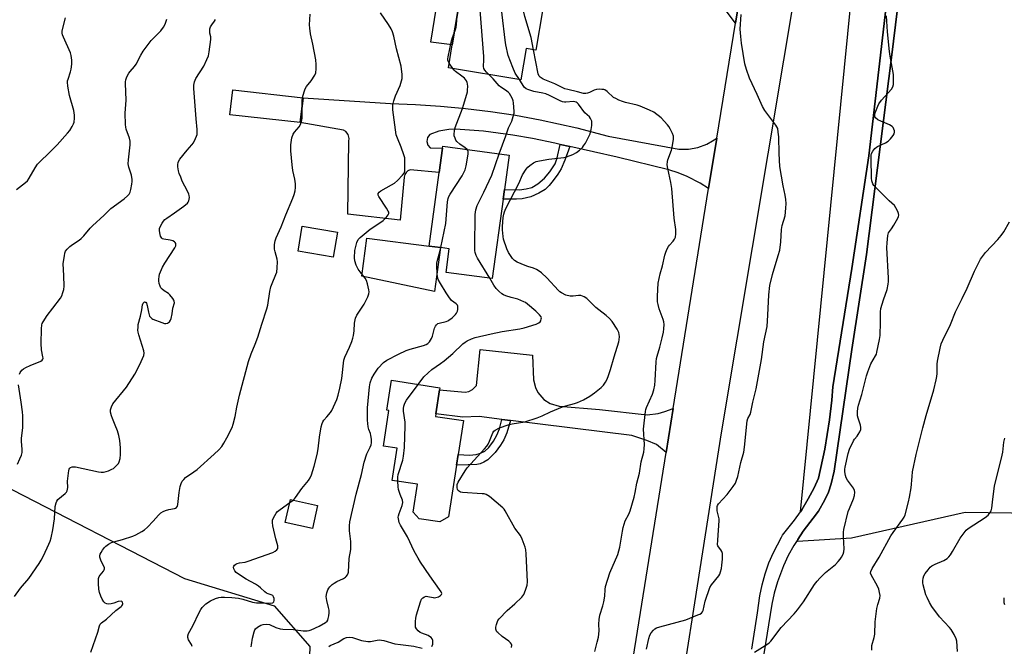
# Model space of a CAD drawing. Units: inches. Extents: x 1291766 to 1297766, y 549449 to 553449.
# Drawn here: x 1295548 to 1295976, y 549924 to 550197 of the extents above; entities that cross this region are included whole.
import ezdxf

# ---------------------------------------------------------------- set-up
doc = ezdxf.new("R2010")
doc.units = ezdxf.units.IN
doc.header["$MEASUREMENT"] = 0
for name, color, linetype in [('BLDG-Footprint', 5, 'Continuous'), ('CULTRL-Pad', 6, 'Continuous'), ('NTRL-Pasture Land', 2, 'Continuous'), ('NTRL-Trees', 3, 'Continuous'), ('TRANS-Driveway', 251, 'Continuous'), ('TRANS-Non Street Sidewalk', 7, 'Continuous'), ('TRANS-Road', 130, 'Continuous'), ('TRANS-Street Sidewalk', 7, 'Continuous'), ('Undefined', 1, 'Continuous')]:
    doc.layers.add(name, color=color, linetype=linetype)

msp = doc.modelspace()

# ---------------------------------------------------------------- linework, layer by layer
at = {"layer": 'BLDG-Footprint'}
for points, elevation in [([(1295775.21, 550201.59), (1295772.24, 550183.58), (1295767.93, 550184.29), (1295765.7, 550170.77), (1295734.19, 550175.97), (1295735.83, 550185.95), (1295738.36, 550201.25), (1295741.22, 550218.61), (1295774.29, 550213.16), (1295772.46, 550202.05)], 436.77), ([(1295670.96, 550162.94), (1295669.74, 550152.09), (1295639.09, 550155.54), (1295640.31, 550166.39)], 430.22), ([(1295757.97, 550118.73), (1295753.28, 550084.22), (1295733.17, 550086.95), (1295734.57, 550097.24), (1295730.77, 550097.75), (1295725.83, 550098.39), (1295730.19, 550130.44), (1295731.62, 550140.95), (1295731.74, 550141.81), (1295760.58, 550137.89), (1295758.55, 550122.97)], 435.22), ([(1295685.88, 550104.43), (1295684.06, 550093.56), (1295668.73, 550096.11), (1295670.54, 550106.98)], 431.16), ([(1295734.27, 549980.52), (1295730.43, 549978.37), (1295721.5, 549979.75), (1295718.83, 549982.56), (1295720.7, 549994.74), (1295709.66, 549996.44), (1295711.82, 550010.46), (1295705.92, 550011.37), (1295708.31, 550026.85), (1295707.42, 550026.98), (1295709.42, 550039.99), (1295730.47, 550036.74), (1295730.32, 550035.78), (1295728.72, 550025.43), (1295728.55, 550024.3), (1295740.73, 550022.42), (1295738.46, 550007.64), (1295737.75, 550003.07)], 460.52), ([(1295677.26, 549985.46), (1295675.02, 549975.47), (1295663.2, 549978.11), (1295665.44, 549988.11)], 432.69)]:
    msp.add_lwpolyline(points, close=True, dxfattribs=dict(at, elevation=elevation))
at = {"layer": 'CULTRL-Pad'}
for points in [[(1295738.36, 550201.25), (1295735.83, 550185.95), (1295726.55, 550187.08), (1295729.05, 550202.34), (1295732.41, 550201.95), (1295735.88, 550201.54)], [(1295730.77, 550097.75), (1295728.18, 550078.68), (1295696.5, 550085.23), (1295698.66, 550101.81), (1295725.83, 550098.39)]]:
    msp.add_lwpolyline(points, close=True, dxfattribs=at)
at = {"layer": 'NTRL-Pasture Land'}
for points in [[(1295939.23, 550329.38, 0), (1295917.13, 550137.71, 0), (1295909.63, 550088.6, 0), (1295901.47, 550037.19, 0), (1295900.99, 550031.39, 0), (1295900.02, 550022.8, 0), (1295897.97, 550010.01, 0), (1295895.22, 549997.35, 0), (1295893.33, 549993.27, 0), (1295890.75, 549988.38, 0), (1295887.89, 549983.65, 0), (1295887.33, 549982.82, 0), (1295912.37, 550234.78, 0)], [(1296029.36, 549981.48, 0), (1295958.94, 549982.44, 0), (1295909.56, 549971.32, 0), (1295886.04, 549969.91, 0), (1295886.13, 549970.76, 0), (1295888.51, 549974.4, 0), (1295892.94, 549979.98, 0), (1295895.16, 549983.03, 0), (1295897.98, 549987.92, 0), (1295899.5, 549991.37, 0), (1295900.73, 549994.93, 0), (1295901.99, 550000.43, 0), (1295909.68, 550053.37, 0), (1295916.05, 550094.74, 0), (1295926.99, 550180.42, 0), (1295936.36, 550257.5, 0)]]:
    msp.add_polyline3d(points, dxfattribs=at)
at = {"layer": 'NTRL-Trees'}
msp.add_polyline3d([(1295539.99, 549994.61, 0), (1295619.3, 549953.75, 0), (1295658.36, 549941.79, 0), (1295673.85, 549924.23, 0), (1295672.82, 549894.26, 0), (1295649.06, 549881.87, 0), (1295616, 549879.8, 0), (1295604.06, 549860.8, 0), (1295625.81, 549670.55, 0), (1295613.87, 549563.12, 0), (1295610.83, 549500.62, 0), (1295581.35, 549458.18, 0), (1295574.81, 549448.77, 0), (1295286.35, 549448.8, 0)], dxfattribs=at)
at = {"layer": 'TRANS-Driveway'}
for points in [[(1295865.18, 550232.3), (1295859.11, 550195.32), (1295854.55, 550201.26), (1295849.06, 550206.42), (1295844.36, 550209.82), (1295833.87, 550212.86), (1295767.8, 550227.61), (1295770.05, 550237.67), (1295789.81, 550233.11), (1295795.92, 550239.67), (1295849.6, 550229.86), (1295855.03, 550229.15), (1295859.86, 550229.79)], [(1295831.99, 550027.78), (1295828.92, 550008.58), (1295824.68, 550011.99), (1295820.57, 550013.78), (1295813.99, 550015.94), (1295761.13, 550022.49), (1295757.35, 550022.96), (1295747.55, 550024.17), (1295740.51, 550024), (1295728.72, 550025.43), (1295730.32, 550035.78), (1295741.5, 550034.81), (1295743.03, 550035.15), (1295744.68, 550035.96), (1295746.46, 550037.72), (1295747.98, 550053.36), (1295770.69, 550050.97), (1295771.2, 550040.25), (1295772.12, 550036.83), (1295773.05, 550034.71), (1295775.62, 550031.63), (1295778.43, 550029.96), (1295782.43, 550028.76), (1295799.84, 550027.22), (1295820.66, 550024.96), (1295825.48, 550025.58), (1295828.35, 550026.38)]]:
    msp.add_lwpolyline(points, close=True, dxfattribs=at)
at = {"layer": 'TRANS-Non Street Sidewalk'}
for points in [[(1295787.07, 550141.68), (1295784.88, 550135.81), (1295783.22, 550132.05), (1295781.77, 550129.63), (1295779.81, 550126.92), (1295777.96, 550124.73), (1295776.22, 550123.04), (1295773.56, 550121.38), (1295769.97, 550119.8), (1295766.32, 550119), (1295763.74, 550118.77), (1295757.97, 550118.73), (1295758.55, 550122.97), (1295765.17, 550122.89), (1295768.01, 550123.27), (1295770.46, 550123.91), (1295773.04, 550125.44), (1295776.02, 550127.98), (1295778.32, 550130.68), (1295780.64, 550134.18), (1295781.55, 550136.81), (1295782.73, 550142.64)], [(1295761.13, 550022.49), (1295759.55, 550017.18), (1295758.28, 550014.01), (1295756.88, 550011.8), (1295754.48, 550008.64), (1295752.95, 550006.95), (1295751.27, 550005.4), (1295749.65, 550004.4), (1295747.99, 550003.62), (1295746.52, 550003.32), (1295742.75, 550003.2), (1295737.75, 550003.07), (1295738.46, 550007.64), (1295743.28, 550007.4), (1295746.3, 550007.72), (1295748.18, 550008.27), (1295749.99, 550009.08), (1295751.81, 550010.75), (1295753.86, 550013.55), (1295755.18, 550016.05), (1295756.35, 550018.85), (1295757.35, 550022.96)]]:
    msp.add_lwpolyline(points, close=True, dxfattribs=at)
at = {"layer": 'TRANS-Road'}
msp.add_lwpolyline([(1295900.23, 550300.76), (1295852.79, 550017.19), (1295825.78, 549844.25), (1295783.21, 549580.38), (1295765.13, 549467.17), (1295763.55, 549450.83), (1295763.26, 549448.75), (1295738.36, 549448.75), (1295741.12, 549462.47), (1295741.79, 549465.82), (1295748.4, 549506.93), (1295798.04, 549815.78), (1295803.8, 549851.63), (1295805.92, 549864.81), (1295828.92, 550008.58), (1295831.99, 550027.78), (1295846.57, 550118.9), (1295847.32, 550123.49), (1295850.91, 550145.33), (1295859.11, 550195.32), (1295865.18, 550232.3)], dxfattribs=at)
msp.add_lwpolyline([(1295850.91, 550145.33), (1295847.32, 550123.49), (1295843.74, 550125.79), (1295838.08, 550128.72), (1295834.13, 550130.31), (1295830.08, 550131.59), (1295807.64, 550137.07), (1295787.07, 550141.68), (1295782.73, 550142.64), (1295780.41, 550143.15), (1295770.74, 550145.14), (1295762.23, 550146.65), (1295749.38, 550148.32), (1295737.31, 550149.22), (1295734.35, 550149.09), (1295729.98, 550148.31), (1295726.03, 550146.94), (1295725.09, 550145.56), (1295724.81, 550143.92), (1295725.24, 550142.31), (1295726.19, 550141.13), (1295731.62, 550140.95), (1295730.19, 550130.44), (1295717.57, 550131.58), (1295716.57, 550131.11), (1295715.74, 550130.38), (1295715.15, 550129.45), (1295714.85, 550128.38), (1295713.14, 550109.71), (1295690.35, 550112.31), (1295690.88, 550144.08), (1295691.01, 550145.21), (1295690.62, 550146.85), (1295689.59, 550148.2), (1295688.56, 550148.83), (1295669.74, 550152.09), (1295670.96, 550162.94), (1295708.97, 550160.37), (1295719.89, 550160), (1295730.79, 550159.31), (1295741.66, 550158.29), (1295752.5, 550156.96), (1295763.3, 550155.32), (1295774.04, 550153.35), (1295790.04, 550149.82), (1295803.66, 550146.23), (1295834.4, 550140.51), (1295838.6, 550140.56), (1295842.72, 550141.32), (1295846.66, 550142.78), (1295849.11, 550144.11)], close=True, dxfattribs=at)
at = {"layer": 'TRANS-Street Sidewalk'}
for points in [[(1295866.2, 549922.96), (1295868.66, 549938.75), (1295869.62, 549946.16), (1295870.65, 549951.03), (1295872, 549955.83), (1295873.65, 549960.53), (1295875.6, 549965.11), (1295879.07, 549971.73), (1295879.59, 549972.61), (1295884.76, 549979.09), (1295887.33, 549982.82), (1295887.89, 549983.65), (1295890.75, 549988.38), (1295893.33, 549993.27), (1295895.22, 549997.35), (1295897.97, 550010.01), (1295900.02, 550022.8), (1295900.99, 550031.39), (1295901.47, 550037.19), (1295909.63, 550088.6), (1295917.13, 550137.71), (1295939.23, 550329.38)], [(1295936.36, 550257.5), (1295926.99, 550180.42), (1295916.05, 550094.74), (1295909.68, 550053.37), (1295901.99, 550000.43), (1295900.73, 549994.93), (1295899.5, 549991.37), (1295897.98, 549987.92), (1295895.16, 549983.03), (1295892.94, 549979.98), (1295888.51, 549974.4), (1295886.13, 549970.76), (1295884.41, 549968.14), (1295882.02, 549963.77), (1295879.91, 549959.25), (1295877.31, 549952.24), (1295875.95, 549947.44), (1295874.9, 549942.56), (1295867.87, 549899.43)]]:
    msp.add_lwpolyline(points, dxfattribs=at)
at = {"layer": 'Undefined'}
for p, q in [((1295736.08, 550175.66, 434), (1295734.51, 550177.95, 434)), ((1295665.14, 549986.79, 432), (1295666.56, 549987.86, 432))]:
    msp.add_line(p, q, dxfattribs=at)
for points, elevation in [([(1295751.71, 550173.08), (1295750.68, 550174.03), (1295749.96, 550174.91), (1295749.64, 550175.68), (1295749.49, 550176.51), (1295749.59, 550179.4), (1295749.53, 550180.88), (1295748, 550201.05), (1295747.78, 550203.11), (1295747.27, 550205.74), (1295747.15, 550206.89), (1295747.23, 550208.37), (1295748.25, 550217.45)], 436), ([(1295765.05, 550170.88), (1295763.25, 550173.63), (1295762.17, 550176.07), (1295760.17, 550181.35), (1295759.18, 550185.95), (1295758.87, 550188.01), (1295756.21, 550210.09), (1295756.22, 550211.72), (1295756.88, 550216.03)], 438), ([(1295771.25, 550183.74), (1295770.18, 550189.05), (1295767.48, 550198.19), (1295767.01, 550200.18), (1295765.9, 550206.46), (1295765.21, 550214.65)], 440), ([(1295546.24, 550123), (1295550.17, 550125.99), (1295551, 550126.77), (1295551.81, 550127.94), (1295554.36, 550132.46), (1295555.44, 550134.02), (1295561.49, 550139.91), (1295563.97, 550142.45), (1295568.5, 550147.48), (1295569.39, 550148.68), (1295570.52, 550150.44), (1295571.05, 550151.49), (1295571.28, 550152.29), (1295571.53, 550153.96), (1295571.53, 550155.38), (1295571.18, 550157.36), (1295569.27, 550163.94), (1295568.59, 550167.94), (1295568.42, 550169.64), (1295568.47, 550170.21), (1295568.67, 550171.05), (1295569.77, 550174.24), (1295570.05, 550175.28), (1295570.37, 550177.55), (1295570.34, 550179.27), (1295570.02, 550181.29), (1295569.72, 550182.42), (1295566.65, 550189.32), (1295566.3, 550190.3), (1295566.17, 550191.07), (1295566.19, 550191.86), (1295566.32, 550192.67), (1295567.53, 550197.61)], 424), ([(1295666.56, 549987.86), (1295667.14, 549988.39), (1295667.71, 549989.06), (1295670.47, 549992.94), (1295673.29, 549996.4), (1295674.06, 549997.6), (1295674.62, 549998.89), (1295675.83, 550002.69), (1295677.12, 550007.64), (1295677.56, 550010.14), (1295678.14, 550015.21), (1295678.87, 550019.77), (1295679.19, 550021.15), (1295679.55, 550021.89), (1295680.01, 550022.58), (1295681.23, 550024.12), (1295682.84, 550025.95), (1295683.45, 550026.87), (1295685.6, 550031.57), (1295686.26, 550033.45), (1295687, 550036.51), (1295687.76, 550040.83), (1295688.69, 550048.81), (1295689.1, 550050.11), (1295691.1, 550054.45), (1295692.13, 550056.93), (1295692.62, 550058.33), (1295692.88, 550059.5), (1295693.19, 550061.56), (1295693.36, 550064.87), (1295693.71, 550067.07), (1295694.31, 550068.34), (1295697.54, 550073.13), (1295699.11, 550076.31), (1295699.61, 550077.66), (1295699.67, 550078.5), (1295699.55, 550079.37), (1295698.97, 550082), (1295698.54, 550083.41), (1295697.96, 550084.42), (1295695.71, 550087.21), (1295694.89, 550088.39), (1295694.05, 550090.12), (1295693.39, 550091.94), (1295693.24, 550093.33), (1295693.47, 550096.49), (1295693.68, 550097.64), (1295694.34, 550099.92), (1295694.9, 550101.17), (1295695.81, 550102.17), (1295700.12, 550105.71), (1295704.8, 550108.79), (1295705.75, 550109.49), (1295707.16, 550110.88), (1295708.01, 550111.93), (1295708.27, 550112.58), (1295708.2, 550113.06), (1295708, 550113.56), (1295707.25, 550114.82), (1295703.86, 550119.97), (1295703.6, 550120.55), (1295703.63, 550121.19), (1295704.08, 550121.82), (1295704.75, 550122.34), (1295709.48, 550124.96), (1295710.73, 550125.76), (1295712.01, 550126.94), (1295714.22, 550129.25), (1295714.89, 550130.15), (1295715.16, 550130.92), (1295715.26, 550132.06), (1295715.28, 550134.7), (1295715.17, 550136.74), (1295714.8, 550138.14), (1295713.64, 550141.43), (1295711.95, 550145.34), (1295711.47, 550146.8), (1295709.94, 550157.68), (1295710.04, 550159.88), (1295710.44, 550161.56), (1295711.2, 550163.77), (1295713.11, 550168.31), (1295714.02, 550171.3), (1295714.12, 550172.13), (1295714.11, 550172.98), (1295713.66, 550176.66), (1295711.61, 550184.13), (1295710.45, 550189.65), (1295709.87, 550191.55), (1295709.23, 550192.84), (1295708.06, 550194.84), (1295704.58, 550199.9)], 432), ([(1295670.75, 550162.96), (1295671.35, 550165.54), (1295671.82, 550166.85), (1295672.45, 550167.8), (1295674.43, 550170.3), (1295676.05, 550172.74), (1295676.47, 550173.78), (1295676.65, 550175.43), (1295676.67, 550177.41), (1295676.42, 550179.38), (1295675.16, 550186.2), (1295674.18, 550190.7), (1295673.85, 550193.24), (1295673.79, 550194.66), (1295674.05, 550199.3)], 430), ([(1295736.67, 550191.01), (1295737.22, 550192.55), (1295737.48, 550193.66), (1295737.78, 550196.32), (1295737.86, 550198.23)], 434), ([(1295545.41, 549945.99), (1295548.05, 549949.49), (1295551.65, 549953.78), (1295556.16, 549960.35), (1295556.99, 549961.69), (1295558.01, 549963.6), (1295560.37, 549968.62), (1295560.9, 549969.95), (1295561.36, 549971.48), (1295562.02, 549974.94), (1295562.78, 549979.77), (1295563.14, 549985.1), (1295563.45, 549986.71), (1295563.73, 549987.46), (1295564.19, 549988.09), (1295567.39, 549990.69), (1295567.94, 549991.26), (1295568.32, 549991.93), (1295568.53, 549993.3), (1295568.49, 549996.07), (1295568.56, 549997.22), (1295569.04, 550000.7), (1295569.24, 550001.37), (1295569.46, 550001.75), (1295569.8, 550002.04), (1295570.5, 550002.28), (1295571.3, 550002.36), (1295571.87, 550002.31), (1295581.94, 550000.17), (1295583.05, 550000.04), (1295584.13, 550000.08), (1295585.21, 550000.28), (1295586.32, 550000.66), (1295587.67, 550001.25), (1295588.43, 550001.68), (1295589.06, 550002.21), (1295590.03, 550003.21), (1295590.56, 550003.85), (1295590.98, 550004.54), (1295591.36, 550005.9), (1295591.55, 550007.63), (1295591.53, 550010.59), (1295591.28, 550013.76), (1295590.76, 550015.97), (1295590.14, 550017.97), (1295589.22, 550020.5), (1295587.96, 550023.41), (1295587.58, 550024.49), (1295587.22, 550026.11), (1295587.21, 550027.18), (1295587.6, 550028.46), (1295588.23, 550029.68), (1295594.08, 550037.04), (1295597.72, 550042.63), (1295599.97, 550046.85), (1295601.11, 550049.46), (1295601.6, 550050.78), (1295601.75, 550051.76), (1295601.6, 550052.82), (1295599.41, 550059.8), (1295599.16, 550060.92), (1295599.1, 550061.74), (1295599.12, 550063.12), (1295599.24, 550064.22), (1295600.17, 550067.84), (1295600.78, 550070.67), (1295601.11, 550072.78), (1295601.35, 550073.51), (1295601.6, 550073.89), (1295601.93, 550074.08), (1295602.3, 550074.04), (1295602.47, 550073.95), (1295602.75, 550073.6), (1295603.11, 550072.55), (1295603.65, 550069.56), (1295603.95, 550068.41), (1295604.19, 550067.9), (1295604.68, 550067.24), (1295605.09, 550066.88), (1295605.58, 550066.58), (1295609.53, 550065.08), (1295610.66, 550064.74), (1295611.22, 550064.67), (1295611.95, 550064.82), (1295612.78, 550065.41), (1295613.22, 550066.09), (1295613.52, 550066.89), (1295614.01, 550068.89), (1295614.32, 550071.43), (1295614.94, 550073.67), (1295614.91, 550074.41), (1295614.71, 550074.9), (1295614.27, 550075.61), (1295612.99, 550077.18), (1295612.35, 550077.7), (1295610.51, 550078.91), (1295609.66, 550079.65), (1295609.11, 550080.27), (1295608.7, 550080.99), (1295608.35, 550082.07), (1295608.15, 550083.19), (1295608.15, 550084), (1295608.27, 550085.09), (1295608.53, 550086.17), (1295609.81, 550089.19), (1295610.82, 550090.97), (1295615.08, 550097.57), (1295615.54, 550098.51), (1295615.64, 550098.98), (1295615.63, 550099.43), (1295615.34, 550100), (1295614.96, 550100.28), (1295614.25, 550100.6), (1295613.17, 550100.9), (1295610.34, 550101.41), (1295609.84, 550101.58), (1295609.42, 550101.84), (1295609.13, 550102.23), (1295608.92, 550102.71), (1295608.56, 550104.07), (1295608.4, 550105.19), (1295608.48, 550106), (1295608.9, 550107.04), (1295609.61, 550108.29), (1295610.24, 550109.26), (1295610.79, 550109.88), (1295611.68, 550110.57), (1295615.02, 550112.8), (1295619.11, 550115.69), (1295620.66, 550117.07), (1295621.01, 550117.52), (1295621.27, 550118.01), (1295621.44, 550118.78), (1295621.47, 550119.58), (1295621.4, 550120.38), (1295621.27, 550120.92), (1295620.68, 550122.25), (1295618.38, 550126.68), (1295617.69, 550128.32), (1295617.1, 550130), (1295616.8, 550131.12), (1295616.47, 550132.82), (1295616.4, 550133.93), (1295616.52, 550134.73), (1295616.69, 550135.23), (1295617.29, 550136.22), (1295620.51, 550140.12), (1295622.61, 550142.43), (1295623.29, 550143.29), (1295624.2, 550145.11), (1295624.62, 550146.19), (1295624.83, 550146.99), (1295624.93, 550147.98), (1295624.9, 550149.09), (1295624.44, 550153.69), (1295623.38, 550166.95), (1295623.42, 550168.41), (1295623.68, 550169.81), (1295623.97, 550170.6), (1295624.35, 550171.33), (1295627.71, 550176.64), (1295629.09, 550179.5), (1295629.73, 550181.1), (1295630.08, 550182.86), (1295630.81, 550188.2), (1295630.81, 550189.37), (1295630.44, 550190.98), (1295630.31, 550192.12), (1295630.35, 550192.96), (1295630.61, 550193.73), (1295631.18, 550194.68), (1295632.35, 550196.29), (1295632.89, 550196.94)], 428), ([(1295547.52, 550042.68), (1295547.9, 550043.43), (1295548.62, 550044.33), (1295549.26, 550044.92), (1295550.26, 550045.54), (1295552.13, 550046.46), (1295556.79, 550048.35), (1295557.44, 550048.79), (1295557.69, 550049.18), (1295557.79, 550049.65), (1295557.78, 550050.17), (1295557.19, 550053.19), (1295556.95, 550056.05), (1295557.08, 550062.42), (1295557.25, 550064.13), (1295557.42, 550064.66), (1295557.81, 550065.43), (1295559.56, 550068.11), (1295562.11, 550071.33), (1295565.43, 550075.76), (1295565.97, 550076.77), (1295566.45, 550078.13), (1295566.82, 550079.51), (1295566.94, 550080.98), (1295566.85, 550085.47), (1295566.56, 550090.75), (1295567.09, 550094.19), (1295567.33, 550095.32), (1295567.6, 550096.11), (1295568.23, 550097.01), (1295569.52, 550098.15), (1295570.67, 550099.03), (1295573.5, 550100.92), (1295574.38, 550101.62), (1295575.54, 550102.87), (1295578.28, 550106.22), (1295579.28, 550107.25), (1295584.36, 550111.76), (1295587.31, 550114.77), (1295593.07, 550118.99), (1295594.6, 550120.21), (1295595.33, 550121.03), (1295595.7, 550121.78), (1295596, 550122.92), (1295596.45, 550125.27), (1295596.62, 550126.45), (1295596.64, 550127.31), (1295596.32, 550129.25), (1295595.14, 550132.77), (1295594.86, 550134.15), (1295594.95, 550135.86), (1295595.68, 550142.37), (1295595.67, 550143.99), (1295595.36, 550145.27), (1295593.96, 550149.21), (1295593.77, 550150.07), (1295593.65, 550151.24), (1295593.47, 550156.24), (1295593.97, 550161.93), (1295593.62, 550169.05), (1295593.63, 550169.9), (1295593.77, 550170.73), (1295594.31, 550172.08), (1295595.14, 550173.62), (1295595.67, 550174.32), (1295597.66, 550176.52), (1295598.35, 550177.47), (1295600.3, 550181.45), (1295601.4, 550183.16), (1295604.84, 550187.84), (1295608.22, 550191.17), (1295609.01, 550192.04), (1295610.2, 550193.68), (1295610.93, 550194.92), (1295611.73, 550197.16)], 426), ([(1295734.51, 550177.95), (1295734.19, 550178.54), (1295733.96, 550179.3), (1295733.93, 550179.82), (1295734.02, 550180.66), (1295735.52, 550187.74), (1295735.92, 550189.06), (1295736.67, 550191.01)], 434), ([(1295797.85, 549922.06), (1295798.96, 549926.01), (1295799.41, 549928.16), (1295799.77, 549930.97), (1295799.57, 549933.95), (1295799.72, 549935.86), (1295800.09, 549937.77), (1295801.38, 549941.88), (1295801.77, 549943.54), (1295802.18, 549946.04), (1295802.33, 549949.03), (1295802.55, 549950.2), (1295804.43, 549956.28), (1295807.83, 549964.25), (1295808.39, 549965.8), (1295808.75, 549967.43), (1295809.86, 549974.29), (1295810.22, 549976), (1295811.08, 549978.81), (1295812.61, 549981.79), (1295813.2, 549983.14), (1295814.99, 549989.16), (1295815.45, 549991.13), (1295816.12, 549995.16), (1295817.24, 549999.56), (1295818.05, 550004.46), (1295819.2, 550008.77), (1295819.37, 550010.16), (1295819.43, 550012.12), (1295819.11, 550018.78), (1295819.94, 550026.4), (1295820.12, 550027.26), (1295820.4, 550028.08), (1295822.98, 550033.94), (1295823.54, 550035.89), (1295823.91, 550037.89), (1295824.14, 550039.9), (1295824.58, 550048.08), (1295824.73, 550049.47), (1295824.98, 550050.55), (1295826.13, 550054.35), (1295827.17, 550058.42), (1295827.76, 550060.98), (1295827.96, 550062.43), (1295828.04, 550064.2), (1295827.93, 550065.36), (1295827.6, 550066.47), (1295825.93, 550071.12), (1295825.36, 550073.03), (1295825.15, 550074.12), (1295825.1, 550076.57), (1295825.47, 550082.29), (1295826.28, 550086.34), (1295827.3, 550089.74), (1295828.36, 550094.36), (1295828.76, 550095.78), (1295829.31, 550097.14), (1295829.87, 550098.16), (1295830.39, 550098.84), (1295831.95, 550100.54), (1295832.57, 550101.38), (1295832.93, 550102.26), (1295833.19, 550103.66), (1295833.19, 550105.66), (1295832.39, 550110.53), (1295831.4, 550123.36), (1295830.96, 550126.05), (1295829.59, 550132.12), (1295829.42, 550133.79), (1295829.44, 550135.15), (1295829.58, 550135.97), (1295831.18, 550140.14), (1295831.51, 550141.29), (1295832.1, 550144.83), (1295832.14, 550145.7), (1295832.06, 550146.26), (1295831.67, 550147.33), (1295830.64, 550149.42), (1295830.07, 550150.44), (1295829.55, 550151.14), (1295826.67, 550154.12), (1295823.48, 550156.6), (1295821.69, 550157.55), (1295817.67, 550159.25), (1295816.24, 550159.66), (1295811.29, 550160.8), (1295809.9, 550161.24), (1295808.28, 550161.91), (1295806.96, 550162.53), (1295806.05, 550163.08), (1295803.19, 550165.7), (1295802.29, 550166.3), (1295801.77, 550166.46), (1295800.93, 550166.57), (1295799.77, 550166.6), (1295798.63, 550166.52), (1295797.56, 550166.18), (1295795.52, 550165.15), (1295794.74, 550164.84), (1295794, 550164.73), (1295793.01, 550164.83), (1295790.33, 550165.53), (1295786.19, 550166.44), (1295784.89, 550166.84), (1295783.61, 550167.38), (1295780.52, 550168.97), (1295775.42, 550171.05), (1295774.49, 550171.53), (1295774.09, 550171.82), (1295773.67, 550172.31), (1295773.26, 550173.3), (1295771.25, 550183.74)], 440), ([(1295742.37, 550140.37), (1295741.53, 550141.14), (1295739.1, 550142.73), (1295737.9, 550143.87), (1295737.41, 550144.52), (1295737.05, 550145.26), (1295736.72, 550146.31), (1295736.62, 550147.12), (1295736.75, 550148.53), (1295737.07, 550149.91), (1295740.34, 550158.23), (1295742.14, 550164.41), (1295742.41, 550165.55), (1295742.52, 550166.41), (1295742.56, 550167.86), (1295742.47, 550169), (1295742.32, 550169.53), (1295741.97, 550170.27), (1295741.14, 550171.37), (1295740.07, 550172.26), (1295737.26, 550174.28), (1295736.66, 550174.91), (1295736.08, 550175.66)], 434), ([(1295756.3, 550138.47), (1295759.22, 550146.3), (1295760.33, 550149.83), (1295761.74, 550152.76), (1295762.4, 550154.71), (1295762.74, 550156.13), (1295762.81, 550156.99), (1295762.51, 550160.77), (1295762.34, 550161.62), (1295762.03, 550162.46), (1295761.37, 550163.79), (1295760.72, 550164.77), (1295760.12, 550165.38), (1295759, 550166.28), (1295757.02, 550167.55), (1295756.24, 550168.16), (1295753.59, 550171.14), (1295751.71, 550173.08)], 436), ([(1295761.57, 549923.72), (1295761.71, 549924.68), (1295761.6, 549925.15), (1295761.24, 549925.8), (1295760.44, 549926.55), (1295757.56, 549928.52), (1295755.63, 549930.19), (1295755.3, 549930.61), (1295754.95, 549931.28), (1295754.83, 549931.76), (1295754.84, 549932.57), (1295755.07, 549933.68), (1295755.49, 549935.04), (1295755.73, 549935.54), (1295756.24, 549936.25), (1295759.72, 549939.86), (1295763.11, 549942.67), (1295766.05, 549945.59), (1295766.93, 549946.74), (1295767.72, 549948.61), (1295768.43, 549950.81), (1295768.56, 549952.25), (1295768.05, 549964.47), (1295767.88, 549966.24), (1295767.61, 549967.36), (1295766.24, 549970.84), (1295765.49, 549972.39), (1295763.08, 549975.66), (1295758.89, 549983.14), (1295758.4, 549983.87), (1295757.83, 549984.52), (1295752.03, 549989.4), (1295751.34, 549989.92), (1295750.6, 549990.33), (1295749.78, 549990.54), (1295748.91, 549990.65), (1295740.31, 549991.23), (1295739.46, 549991.38), (1295738.96, 549991.58), (1295738.59, 549991.88), (1295738.29, 549992.25), (1295738.07, 549992.69), (1295737.94, 549993.22), (1295737.91, 549994.05), (1295738, 549994.59), (1295738.44, 549995.65), (1295741.51, 550000.66), (1295742.35, 550001.85), (1295749.92, 550010.13), (1295750.86, 550011.26), (1295751.46, 550012.2), (1295752.09, 550013.45), (1295753.43, 550017.15), (1295753.9, 550017.78), (1295754.52, 550018.26), (1295756.47, 550019.26), (1295760.22, 550020.56), (1295761.98, 550020.98), (1295767.38, 550021.92), (1295772.79, 550023.66), (1295775.02, 550024.48), (1295778.58, 550026.2), (1295783.88, 550028.49), (1295785.28, 550028.91), (1295788.98, 550029.83), (1295790.34, 550030.29), (1295792.95, 550031.46), (1295795.76, 550033.14), (1295797.72, 550034.46), (1295800.7, 550036.78), (1295801.64, 550037.8), (1295802.56, 550039.16), (1295803.08, 550040.18), (1295803.63, 550041.57), (1295804.74, 550044.68), (1295806.26, 550050.2), (1295808.29, 550056.69), (1295808.44, 550057.56), (1295808.54, 550059.02), (1295808.52, 550059.89), (1295808.35, 550060.71), (1295807.56, 550062.21), (1295805.39, 550065.6), (1295804.26, 550066.86), (1295802.81, 550068.21), (1295799.66, 550070.59), (1295798.36, 550071.67), (1295794.42, 550075.62), (1295793.26, 550076.32), (1295791.74, 550076.88), (1295790.78, 550076.94), (1295788.46, 550076.55), (1295787.09, 550076.63), (1295785.22, 550077.07), (1295783.38, 550078.02), (1295782.65, 550078.53), (1295782.03, 550079.1), (1295777.05, 550084.56), (1295774.65, 550086.7), (1295773.28, 550087.8), (1295772.55, 550088.25), (1295771.25, 550088.78), (1295768.67, 550089.47), (1295767.58, 550089.86), (1295764.1, 550091.39), (1295762.87, 550092.12), (1295762.07, 550092.96), (1295760.86, 550094.65), (1295760.29, 550095.64), (1295759.58, 550097.2), (1295758.18, 550101.4), (1295757.94, 550102.55), (1295757.78, 550104), (1295757.68, 550105.46), (1295757.72, 550106.93), (1295758, 550110.75), (1295758.22, 550112.19), (1295758.57, 550113.3), (1295759.18, 550114.66), (1295764.74, 550125.59), (1295766.43, 550129.31), (1295767.93, 550131.87), (1295768.67, 550132.76), (1295769.53, 550133.45), (1295771.17, 550134.54), (1295772.42, 550135.11), (1295773.83, 550135.46), (1295777.91, 550136.23), (1295784.35, 550136.92), (1295785.48, 550137.25), (1295788.28, 550138.28), (1295789.87, 550139.04), (1295791.22, 550140.09), (1295792.46, 550141.27), (1295792.99, 550141.96), (1295793.75, 550143.22), (1295795.32, 550146.09), (1295795.8, 550147.16), (1295796.34, 550149.1), (1295796.54, 550150.82), (1295796.58, 550151.96), (1295796.5, 550152.78), (1295796.35, 550153.28), (1295795.98, 550153.94), (1295795.49, 550154.54), (1295793.58, 550156.36), (1295790.73, 550160.06), (1295790.14, 550160.67), (1295789.71, 550160.97), (1295789.24, 550161.19), (1295788.59, 550161.29), (1295785.27, 550160.93), (1295784.71, 550160.94), (1295783.85, 550161.11), (1295782.79, 550161.53), (1295778.14, 550163.9), (1295776.61, 550164.56), (1295775.29, 550164.95), (1295771.28, 550165.7), (1295768.77, 550166.44), (1295768, 550166.81), (1295767.19, 550167.51), (1295765.05, 550170.88)], 438), ([(1295670.55, 550159.23), (1295670.59, 550161.62), (1295670.75, 550162.96)], 430), ([(1295578.66, 549921.74), (1295581.65, 549930.41), (1295582.39, 549933.14), (1295582.67, 549933.86), (1295583.27, 549934.52), (1295585.46, 549936.03), (1295589.41, 549939.78), (1295591.8, 549941.56), (1295592.15, 549941.91), (1295592.4, 549942.29), (1295592.49, 549942.77), (1295592.36, 549943.46), (1295592.11, 549943.78), (1295591.74, 549943.88), (1295590.53, 549943.7), (1295588.54, 549943.01), (1295587.41, 549942.72), (1295586.24, 549942.59), (1295585.5, 549942.73), (1295584.86, 549943.05), (1295584.29, 549943.58), (1295583.52, 549944.75), (1295582.91, 549946.03), (1295582.38, 549947.71), (1295582.08, 549949.12), (1295581.88, 549951.55), (1295581.86, 549952.97), (1295581.94, 549953.79), (1295582.19, 549954.55), (1295582.64, 549955.25), (1295584.12, 549957.01), (1295584.4, 549957.46), (1295584.55, 549957.92), (1295584.51, 549958.37), (1295584.34, 549958.84), (1295583.47, 549960.44), (1295582.91, 549961.75), (1295582.57, 549963.08), (1295582.58, 549963.84), (1295582.68, 549964.34), (1295583.02, 549965.1), (1295583.64, 549966.07), (1295584.51, 549967.22), (1295585.13, 549967.82), (1295586.34, 549968.64), (1295587.64, 549969.35), (1295588.64, 549969.73), (1295592.4, 549970.74), (1295596.84, 549972.18), (1295598.17, 549972.77), (1295600.75, 549974.19), (1295601.98, 549974.98), (1295603.29, 549976.15), (1295605.75, 549978.67), (1295607.98, 549981.37), (1295609.07, 549982.31), (1295610.05, 549982.92), (1295611.12, 549983.38), (1295612.56, 549983.75), (1295614.94, 549984.15), (1295615.4, 549984.33), (1295615.8, 549984.61), (1295616.23, 549985.19), (1295616.45, 549985.97), (1295616.99, 549991.19), (1295617.43, 549993.75), (1295617.83, 549995.11), (1295618.37, 549996.03), (1295619.04, 549996.87), (1295619.85, 549997.63), (1295623.47, 550000.14), (1295624.83, 550001.23), (1295632.26, 550007.79), (1295634.32, 550009.73), (1295635.54, 550011.2), (1295636.48, 550012.62), (1295637.78, 550014.95), (1295640.08, 550019.49), (1295640.56, 550020.85), (1295641.43, 550024.18), (1295642.13, 550028.35), (1295643.24, 550033.46), (1295647.19, 550048.15), (1295648.32, 550051.55), (1295650.12, 550055.76), (1295651.29, 550058.75), (1295652.95, 550064.44), (1295655.19, 550071.02), (1295655.61, 550072.71), (1295656.51, 550078.64), (1295656.93, 550080.58), (1295657.43, 550082.16), (1295659.07, 550085.98), (1295659.45, 550087.09), (1295659.69, 550088.86), (1295659.78, 550091.55), (1295659.61, 550092.72), (1295658.77, 550095.89), (1295658.55, 550097.06), (1295658.56, 550099), (1295658.79, 550100.64), (1295659.28, 550102), (1295661.4, 550106.77), (1295663.43, 550111.92), (1295666.47, 550119.24), (1295667.05, 550120.86), (1295667.49, 550122.47), (1295667.69, 550123.83), (1295667.61, 550125.51), (1295667.35, 550127.48), (1295666.53, 550131.29), (1295666.14, 550133.73), (1295665.59, 550139.77), (1295665.55, 550142.41), (1295666.09, 550145.48), (1295666.56, 550147.09), (1295667.14, 550147.97), (1295669.25, 550150.26), (1295669.78, 550151.25), (1295670.28, 550152.58), (1295670.51, 550154), (1295670.55, 550159.23)], 430), ([(1295730.85, 550097.74), (1295733.08, 550108.24), (1295733.82, 550117.69), (1295734.04, 550119.13), (1295734.35, 550119.97), (1295734.94, 550120.99), (1295740.14, 550129.01), (1295741.41, 550131.61), (1295741.88, 550133.31), (1295742.71, 550138.34), (1295742.74, 550139.48), (1295742.6, 550139.98), (1295742.37, 550140.37)], 434), ([(1295752.17, 550084.37), (1295746.77, 550093.16), (1295746.26, 550094.21), (1295745.84, 550095.63), (1295745.7, 550096.5), (1295745.66, 550097.97), (1295745.8, 550112.17), (1295746.11, 550114.09), (1295746.64, 550115.96), (1295749.59, 550121.89), (1295753.04, 550129.21), (1295756.3, 550138.47)], 436), ([(1295648.38, 549924.08), (1295648.44, 549924.92), (1295648.94, 549927.75), (1295649.69, 549930.59), (1295650.01, 549931.39), (1295650.3, 549931.87), (1295651.07, 549932.64), (1295652.5, 549933.45), (1295653.54, 549933.79), (1295654.93, 549933.87), (1295656.29, 549933.68), (1295659.04, 549932.39), (1295661, 549931.79), (1295662.13, 549931.68), (1295666.74, 549931.53), (1295671.04, 549930.94), (1295672.79, 549930.98), (1295673.63, 549931.14), (1295674.43, 549931.42), (1295677.91, 549932.99), (1295680.75, 549934.61), (1295681.4, 549935.15), (1295681.69, 549935.58), (1295681.92, 549936.34), (1295682.09, 549937.44), (1295682.23, 549938.85), (1295682.23, 549939.97), (1295682.04, 549941.08), (1295681.25, 549944.13), (1295681.04, 549945.86), (1295681.27, 549947.51), (1295681.66, 549948.82), (1295682.09, 549949.51), (1295682.64, 549950.13), (1295683.66, 549951.09), (1295684.51, 549951.77), (1295685.65, 549952.44), (1295688.51, 549953.79), (1295689.36, 549954.32), (1295689.74, 549954.68), (1295690.21, 549955.32), (1295690.55, 549956.03), (1295690.68, 549956.55), (1295690.99, 549962.45), (1295691.65, 549966.42), (1295691.76, 549967.56), (1295691.66, 549969.86), (1295691.1, 549974.45), (1295691.14, 549976.72), (1295691.35, 549978.34), (1295694.07, 549990.44), (1295696.39, 549999.05), (1295697.56, 550004.35), (1295698.65, 550007.94), (1295700.17, 550010.96), (1295700.53, 550011.94), (1295700.68, 550012.71), (1295700.66, 550014.37), (1295700.46, 550016.02), (1295700.24, 550016.78), (1295699.48, 550018.54), (1295699.24, 550019.69), (1295698.97, 550022.66), (1295698.93, 550026.21), (1295698.98, 550028), (1295699.84, 550037.1), (1295700.14, 550038.81), (1295700.87, 550040.95), (1295701.8, 550042.69), (1295703.55, 550045.25), (1295705.99, 550047.68), (1295707.37, 550048.74), (1295712.4, 550051.4), (1295715.84, 550052.89), (1295717.48, 550053.47), (1295723.37, 550055.13), (1295724.44, 550055.54), (1295725.15, 550055.95), (1295725.93, 550056.71), (1295726.8, 550058.13), (1295727.22, 550059.22), (1295728.18, 550062.67), (1295728.53, 550063.47), (1295729.02, 550064.11), (1295729.62, 550064.63), (1295730.1, 550064.88), (1295733.17, 550065.58), (1295733.91, 550065.86), (1295734.39, 550066.14), (1295735.74, 550067.21), (1295737.22, 550068.56), (1295737.73, 550069.22), (1295738.06, 550070.01), (1295738.25, 550070.85), (1295738.34, 550071.69), (1295738.3, 550072.21), (1295738.1, 550072.67), (1295737.55, 550073.25), (1295735.58, 550074.74), (1295734.32, 550076.31), (1295733.17, 550078), (1295730.66, 550082.06), (1295729.77, 550083.8), (1295729.4, 550084.83), (1295729.21, 550086.56), (1295729.14, 550089.49), (1295729.2, 550090.94), (1295729.48, 550092.31), (1295730.19, 550094.85), (1295730.85, 550097.74)], 434), ([(1295721, 550038.2), (1295723.48, 550041.48), (1295725.36, 550043.3), (1295726.92, 550044.62), (1295730.77, 550047.26), (1295732.39, 550048.5), (1295736.16, 550051.67), (1295740.48, 550055.9), (1295741.4, 550056.62), (1295742.39, 550057.22), (1295744.21, 550057.99), (1295745.82, 550058.55), (1295752.76, 550060.23), (1295757.58, 550061.23), (1295765.19, 550062.41), (1295767.18, 550062.81), (1295772.31, 550064.36), (1295773.53, 550064.94), (1295774.09, 550065.47), (1295774.34, 550065.92), (1295774.56, 550066.67), (1295774.6, 550067.17), (1295774.48, 550067.65), (1295773.85, 550068.51), (1295772.18, 550070.1), (1295768.6, 550073.11), (1295767.7, 550073.77), (1295766.95, 550074.19), (1295764.31, 550075.33), (1295761.44, 550076.03), (1295759.19, 550076.76), (1295758.1, 550077.2), (1295757.35, 550077.62), (1295756.06, 550078.74), (1295754.88, 550079.99), (1295753.96, 550081.36), (1295752.17, 550084.37)], 436), ([(1295546.62, 550003.54), (1295547.76, 550005.86), (1295548.44, 550007.44), (1295548.69, 550008.51), (1295548.76, 550009.84), (1295548.43, 550013.54), (1295548.4, 550014.84), (1295548.97, 550019.28), (1295549.05, 550024.54), (1295548.89, 550026.25), (1295548.29, 550030.52), (1295547.09, 550037.94)], 426), ([(1295712.18, 549996.05), (1295712.17, 549997.79), (1295712.3, 549998.94), (1295714.35, 550005.26), (1295714.63, 550006.96), (1295715.04, 550010.68), (1295715.42, 550020.2), (1295715.32, 550021.81), (1295714.7, 550026.5), (1295714.69, 550027.65), (1295714.82, 550028.78), (1295715.25, 550030.06), (1295715.91, 550031.27), (1295721, 550038.2)], 436), ([(1295727, 549924.12), (1295727.35, 549925.21), (1295727.46, 549926.08), (1295727.36, 549926.85), (1295727.07, 549927.53), (1295726.6, 549928.1), (1295725.99, 549928.58), (1295725.3, 549928.97), (1295722.6, 549929.96), (1295721.83, 549930.32), (1295720.96, 549931.02), (1295720.25, 549931.86), (1295719.92, 549932.59), (1295719.81, 549933.4), (1295719.83, 549935.1), (1295719.96, 549936.52), (1295720.31, 549937.96), (1295722, 549943.66), (1295722.48, 549944.7), (1295723.05, 549945.33), (1295723.73, 549945.81), (1295724.48, 549946.03), (1295725.27, 549945.96), (1295727.49, 549945.45), (1295728.04, 549945.4), (1295728.69, 549945.46), (1295729.79, 549945.82), (1295730.76, 549946.35), (1295731.2, 549946.84), (1295731.24, 549947.23), (1295730.97, 549947.93), (1295730.36, 549948.91), (1295726.11, 549954.87), (1295722.08, 549960.89), (1295721.01, 549962.63), (1295719.29, 549965.66), (1295716.37, 549971.9), (1295713.33, 549976.99), (1295712.81, 549978.05), (1295712.41, 549979.64), (1295712.35, 549980.46), (1295712.4, 549981), (1295712.71, 549982.07), (1295714.04, 549985.52), (1295714.33, 549986.8), (1295714.14, 549987.89), (1295713.13, 549990.31), (1295712.42, 549992.49), (1295712.26, 549993.65), (1295712.18, 549996.05)], 436), ([(1295622.66, 549924.23), (1295622.33, 549925), (1295621.07, 549927.03), (1295620.79, 549928.08), (1295620.79, 549928.87), (1295621.13, 549929.84), (1295622.97, 549933.12), (1295625.66, 549938.95), (1295626.39, 549940.22), (1295627.09, 549941.12), (1295628.68, 549942.74), (1295630.71, 549943.99), (1295632.85, 549945.04), (1295634.27, 549945.47), (1295635.29, 549945.65), (1295636.68, 549945.67), (1295639.93, 549945.48), (1295642.78, 549945.15), (1295644.72, 549944.76), (1295648.93, 549943.49), (1295650.67, 549943.16), (1295653.31, 549943.15), (1295656.73, 549942.95), (1295657.71, 549943.17), (1295658.22, 549943.56), (1295658.4, 549944.22), (1295658.34, 549945.01), (1295658.12, 549945.77), (1295657.71, 549946.3), (1295657.07, 549946.64), (1295655.74, 549947.03), (1295654.99, 549947.37), (1295654.31, 549947.89), (1295652.45, 549949.7), (1295651.58, 549950.39), (1295650.2, 549951.25), (1295646.25, 549953.44), (1295642.47, 549955.86), (1295641.79, 549956.4), (1295641.23, 549957.03), (1295640.78, 549958), (1295640.66, 549958.73), (1295640.79, 549959.16), (1295641.09, 549959.54), (1295641.71, 549960.02), (1295642.2, 549960.27), (1295643.24, 549960.54), (1295645.68, 549960.92), (1295647.08, 549961.31), (1295657.72, 549965.12), (1295658.74, 549965.62), (1295659.55, 549966.25), (1295659.94, 549966.86), (1295660.02, 549967.38), (1295660, 549967.93), (1295659.11, 549970.95), (1295657.77, 549976.72), (1295657.57, 549978.1), (1295657.68, 549979.12), (1295657.99, 549979.92), (1295658.67, 549981.23), (1295659.28, 549982.24), (1295659.83, 549982.9), (1295660.93, 549983.79), (1295665.14, 549986.79)], 432), ([(1295682.09, 549924.2), (1295682.73, 549924.62), (1295686.22, 549926.07), (1295688.73, 549927.65), (1295689.83, 549928.11), (1295691.08, 549928.22), (1295692.38, 549928.07), (1295696.42, 549926.85), (1295699.14, 549926.31), (1295700.23, 549926.35), (1295703.2, 549926.99), (1295703.98, 549927.02), (1295705.02, 549926.94), (1295706.11, 549926.72), (1295710.84, 549925.39), (1295713.38, 549925.01), (1295719.07, 549924.34), (1295722.75, 549923.5)], 436)]:
    msp.add_lwpolyline(points, dxfattribs=dict(at, elevation=elevation))
for points in [[(1295820.42, 549923.03, 442), (1295821.44, 549927.71, 442), (1295821.85, 549929.08, 442), (1295822.45, 549930.07, 442), (1295823.36, 549931.22, 442), (1295823.98, 549931.81, 442), (1295824.71, 549932.24, 442), (1295826.09, 549932.68, 442), (1295837.53, 549935.72, 442), (1295842.72, 549937.88, 442), (1295843.51, 549938.25, 442), (1295844.22, 549938.69, 442), (1295844.66, 549939.19, 442), (1295844.96, 549939.88, 442), (1295845.91, 549943.88, 442), (1295847.95, 549949.77, 442), (1295848.68, 549951, 442), (1295851.79, 549954.9, 442), (1295852.24, 549955.66, 442), (1295852.62, 549956.72, 442), (1295852.96, 549958.1, 442), (1295853.19, 549959.52, 442), (1295853.44, 549962.1, 442), (1295853.47, 549963.54, 442), (1295853.36, 549964.68, 442), (1295853.14, 549965.48, 442), (1295852.72, 549966.18, 442), (1295851.67, 549967.48, 442), (1295851.42, 549967.94, 442), (1295851.3, 549968.47, 442), (1295851.32, 549970.48, 442), (1295852.02, 549978.93, 442), (1295851.93, 549979.77, 442), (1295851.17, 549983.12, 442), (1295851.03, 549984.22, 442), (1295851.06, 549985.02, 442), (1295851.21, 549985.51, 442), (1295851.65, 549986.19, 442), (1295855.45, 549990.28, 442), (1295858.08, 549993.76, 442), (1295859.01, 549995.22, 442), (1295859.58, 549996.53, 442), (1295860.14, 549998.15, 442), (1295861.36, 550004.25, 442), (1295862.75, 550008.78, 442), (1295863.06, 550010.83, 442), (1295864.13, 550022.33, 442), (1295864.42, 550023.35, 442), (1295865.43, 550025.07, 442), (1295865.81, 550026.11, 442), (1295866.57, 550030.47, 442), (1295868.11, 550036.26, 442), (1295870.33, 550048.96, 442), (1295871.45, 550056.74, 442), (1295872.8, 550063.39, 442), (1295873.19, 550068.37, 442), (1295873.62, 550077.23, 442), (1295874.07, 550081.25, 442), (1295875.14, 550086.01, 442), (1295877.71, 550094.33, 442), (1295878.32, 550096.58, 442), (1295878.76, 550100.27, 442), (1295879.03, 550105.62, 442), (1295879.4, 550107.37, 442), (1295880.62, 550111.47, 442), (1295881.04, 550114.93, 442), (1295881.18, 550116.95, 442), (1295881.02, 550118.63, 442), (1295880.66, 550120.56, 442), (1295879.75, 550124.56, 442), (1295878.36, 550133.02, 442), (1295878.04, 550138.65, 442), (1295877.88, 550145.92, 442), (1295877.69, 550147.95, 442), (1295877.44, 550149.46, 442), (1295877.12, 550150.26, 442), (1295876.66, 550151, 442), (1295871.87, 550157.33, 442), (1295870.79, 550159.05, 442), (1295868.54, 550164.31, 442), (1295865.12, 550171.36, 442), (1295863.86, 550175.22, 442), (1295863.18, 550177.73, 442), (1295861.65, 550186.63, 442), (1295861.34, 550189.54, 442), (1295861.17, 550192.76, 442), (1295861.55, 550199.06, 442)], [(1295867.31, 549921.77, 444), (1295873.11, 549925.35, 444), (1295873.82, 549925.86, 444), (1295874.45, 549926.48, 444), (1295878.88, 549932.44, 444), (1295884.56, 549938.35, 444), (1295885.99, 549940.06, 444), (1295888.68, 549943.66, 444), (1295893.5, 549951.08, 444), (1295894.62, 549952.65, 444), (1295895.8, 549953.91, 444), (1295898.27, 549956.32, 444), (1295902.54, 549959.91, 444), (1295903.77, 549961.09, 444), (1295904.65, 549962.15, 444), (1295905.25, 549963.07, 444), (1295905.89, 549964.29, 444), (1295906.25, 549965.29, 444), (1295906.36, 549966.66, 444), (1295906.03, 549971.93, 444), (1295906.06, 549973.91, 444), (1295906.18, 549975.04, 444), (1295908.13, 549982.83, 444), (1295908.62, 549984.2, 444), (1295910.45, 549988.46, 444), (1295910.81, 549989.86, 444), (1295910.97, 549991.28, 444), (1295910.85, 549992.09, 444), (1295910.36, 549993.1, 444), (1295907.84, 549996.56, 444), (1295907.28, 549997.53, 444), (1295906.96, 549998.58, 444), (1295906.7, 550000.23, 444), (1295906.64, 550001.33, 444), (1295906.73, 550002.18, 444), (1295908.06, 550008.11, 444), (1295908.72, 550010.01, 444), (1295910.41, 550013.66, 444), (1295910.88, 550014.36, 444), (1295911.97, 550015.63, 444), (1295912.47, 550016.33, 444), (1295913.19, 550017.57, 444), (1295913.58, 550018.61, 444), (1295913.63, 550019.39, 444), (1295913.48, 550020.41, 444), (1295912.48, 550023.47, 444), (1295912.21, 550024.55, 444), (1295912.12, 550026.2, 444), (1295912.25, 550027.85, 444), (1295912.61, 550029.23, 444), (1295914.11, 550033.85, 444), (1295916.14, 550041.96, 444), (1295916.66, 550043.63, 444), (1295917.98, 550047.14, 444), (1295920.02, 550050.58, 444), (1295920.36, 550051.38, 444), (1295920.6, 550052.22, 444), (1295921.73, 550057.69, 444), (1295922, 550059.42, 444), (1295922.18, 550065.28, 444), (1295922.2, 550069.74, 444), (1295922.33, 550071.2, 444), (1295923.4, 550075.04, 444), (1295925.09, 550079.52, 444), (1295925.55, 550081.79, 444), (1295925.66, 550082.95, 444), (1295925.63, 550084.44, 444), (1295924.93, 550097.72, 444), (1295925.03, 550099.79, 444), (1295925.34, 550103.02, 444), (1295925.64, 550104.11, 444), (1295926.03, 550104.71, 444), (1295927.02, 550105.93, 444), (1295927.94, 550107.43, 444), (1295929.66, 550110.5, 444), (1295929.99, 550111.27, 444), (1295930.08, 550111.79, 444), (1295929.95, 550112.59, 444), (1295929.65, 550113.39, 444), (1295928.88, 550114.98, 444), (1295928.25, 550115.96, 444), (1295925.93, 550118.06, 444), (1295922.96, 550121.12, 444), (1295920.02, 550123.94, 444), (1295919.29, 550124.77, 444), (1295918.88, 550125.48, 444), (1295918.39, 550126.74, 444), (1295918.22, 550127.87, 444), (1295918.06, 550136.44, 444), (1295918.11, 550137.9, 444), (1295918.32, 550138.71, 444), (1295918.88, 550139.71, 444), (1295919.76, 550140.86, 444), (1295920.37, 550141.46, 444), (1295920.85, 550141.77, 444), (1295924.35, 550143.31, 444), (1295925.57, 550144.05, 444), (1295926.58, 550145.08, 444), (1295927.66, 550146.45, 444), (1295928.07, 550147.19, 444), (1295928.24, 550147.96, 444), (1295928.23, 550148.48, 444), (1295928.03, 550149.23, 444), (1295927.69, 550149.93, 444), (1295927.26, 550150.42, 444), (1295926.11, 550151.1, 444), (1295922.31, 550152.67, 444), (1295921.01, 550153.33, 444), (1295920.02, 550154.23, 444), (1295919.75, 550154.65, 444), (1295919.64, 550155.13, 444), (1295919.76, 550155.93, 444), (1295920.12, 550157.05, 444), (1295920.97, 550159.29, 444), (1295921.47, 550160.27, 444), (1295922.62, 550161.81, 444), (1295925.56, 550165.03, 444), (1295926.88, 550166.64, 444), (1295927.5, 550167.62, 444), (1295927.78, 550168.68, 444), (1295927.85, 550170.68, 444), (1295927.79, 550172.99, 444), (1295926.37, 550180.95, 444), (1295926.1, 550183.01, 444), (1295925.2, 550191.56, 444), (1295924.77, 550198.55, 444)], [(1295918.45, 549922.57, 446), (1295918.44, 549924.63, 446), (1295919.37, 549928.13, 446), (1295919.63, 549929.48, 446), (1295919.85, 549934.89, 446), (1295920.59, 549940.7, 446), (1295920.98, 549942.41, 446), (1295921.84, 549945.2, 446), (1295921.96, 549946.31, 446), (1295921.8, 549947.72, 446), (1295921.46, 549949.1, 446), (1295920.83, 549950.42, 446), (1295918.08, 549955.31, 446), (1295917.85, 549956.1, 446), (1295917.92, 549956.86, 446), (1295918.53, 549958.13, 446), (1295921.6, 549963.07, 446), (1295926.65, 549972.27, 446), (1295927.66, 549973.74, 446), (1295931.9, 549979.53, 446), (1295932.43, 549980.45, 446), (1295932.83, 549981.49, 446), (1295934.34, 549987.17, 446), (1295934.78, 549989.16, 446), (1295935.44, 549993.14, 446), (1295935.89, 549998.16, 446), (1295936.14, 550000.18, 446), (1295937.71, 550007.74, 446), (1295940.55, 550019.32, 446), (1295942, 550024.66, 446), (1295945.37, 550035.85, 446), (1295946.4, 550040.21, 446), (1295946.67, 550041.64, 446), (1295946.8, 550042.96, 446), (1295946.86, 550047.05, 446), (1295946.95, 550048.29, 446), (1295948.09, 550053.94, 446), (1295948.61, 550055.85, 446), (1295949.27, 550057.42, 446), (1295952.57, 550064.28, 446), (1295954.83, 550069.82, 446), (1295957.68, 550075.56, 446), (1295959.84, 550080.13, 446), (1295963.03, 550087.43, 446), (1295965.73, 550092.67, 446), (1295966.59, 550093.89, 446), (1295967.88, 550095.54, 446), (1295973.25, 550101.19, 446), (1295974.68, 550102.92, 446), (1295975.81, 550104.52, 446), (1295978.35, 550108.92, 446)], [(1295955.65, 549921.98, 448), (1295955.31, 549926.42, 448), (1295955.06, 549927.54, 448), (1295954.2, 549929.32, 448), (1295952.89, 549931.52, 448), (1295952.15, 549932.4, 448), (1295947.82, 549937.04, 448), (1295944.51, 549941.59, 448), (1295943.45, 549943.34, 448), (1295942.45, 549945.42, 448), (1295941.94, 549946.68, 448), (1295940.67, 549951.03, 448), (1295940.55, 549951.87, 448), (1295940.58, 549952.72, 448), (1295940.75, 549953.86, 448), (1295941.08, 549954.95, 448), (1295941.66, 549955.93, 448), (1295942.89, 549957.57, 448), (1295943.82, 549958.67, 448), (1295944.48, 549959.23, 448), (1295945.94, 549960.01, 448), (1295949.74, 549961.52, 448), (1295951.12, 549962.41, 448), (1295951.92, 549963.15, 448), (1295952.6, 549964.03, 448), (1295953.52, 549965.44, 448), (1295956.82, 549971.28, 448), (1295958.52, 549973.65, 448), (1295959.45, 549974.74, 448), (1295960.37, 549975.49, 448), (1295962.82, 549977.16, 448), (1295967.66, 549980.24, 448), (1295969.06, 549981.36, 448), (1295969.91, 549982.4, 448), (1295970.27, 549983.16, 448), (1295970.56, 549984.29, 448), (1295970.99, 549988.24, 448), (1295971.78, 549993.97, 448), (1295975.08, 550007.34, 448), (1295975.33, 550008.75, 448), (1295975.86, 550013, 448), (1295976.23, 550014.87, 448)], [(1295976.23, 549942.27, 450), (1295976.03, 549943.1, 450), (1295975.94, 549943.94, 450), (1295976.03, 549945.4, 450)]]:
    msp.add_polyline3d(points, dxfattribs=at)

doc.saveas('drawing.dxf')
